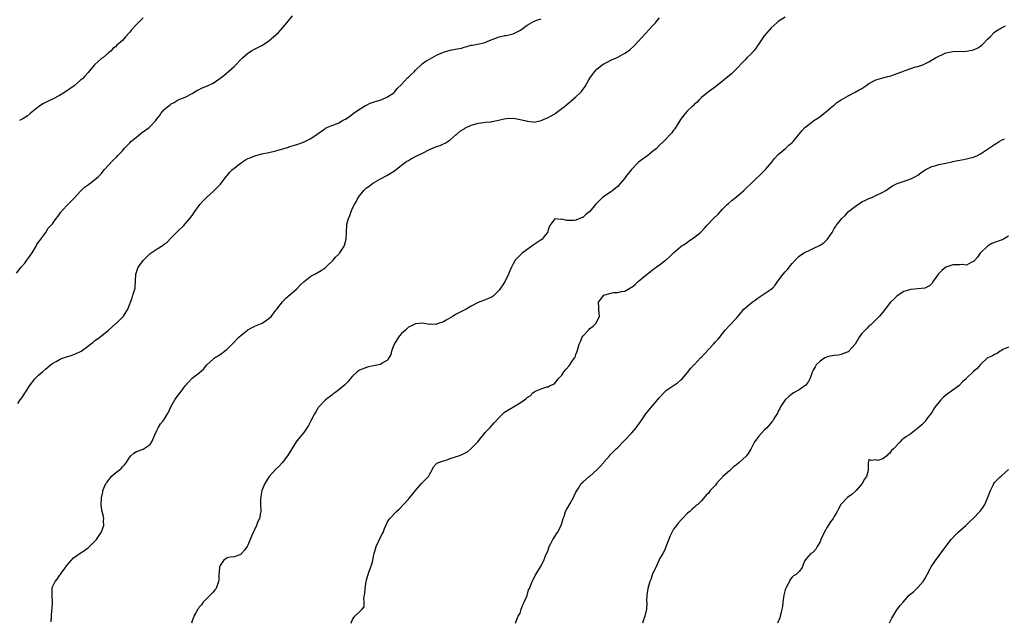
# Model space of a CAD drawing. Units: inches. Extents: x 2601000 to 2604000, y 1524000 to 1527000.
# Drawn here: x 2601472 to 2601754, y 1526638 to 1526810 of the extents above; entities that cross this region are included whole.
import ezdxf

# ---------------------------------------------------------------- set-up
doc = ezdxf.new("R2010")
doc.units = ezdxf.units.IN
doc.header["$MEASUREMENT"] = 0
doc.layers.add('LD26011524_10ft', color=9, linetype='Continuous')

msp = doc.modelspace()

# ---------------------------------------------------------------- linework, layer by layer
at = {"layer": 'LD26011524_10ft'}
for points, elevation in [([(2601470.67, 1526737.33), (2601471.99, 1526739), (2601473, 1526740.2), (2601473.64, 1526741), (2601474.21, 1526741.79), (2601475.16, 1526743.16), (2601476.3, 1526745), (2601476.52, 1526745.48), (2601477, 1526746.18), (2601477.32, 1526746.68), (2601477.61, 1526747), (2601479.01, 1526749), (2601479.76, 1526750.24), (2601481, 1526751.46), (2601482.03, 1526753), (2601482.47, 1526753.53), (2601483, 1526754.24), (2601483.3, 1526754.7), (2601485, 1526756.64), (2601485.41, 1526757), (2601487, 1526758.57), (2601487.19, 1526758.81), (2601489, 1526760.75), (2601489.22, 1526761), (2601490.1, 1526761.9), (2601491, 1526762.53), (2601491.26, 1526762.74), (2601491.65, 1526763), (2601493, 1526764.03), (2601494.17, 1526765), (2601495, 1526765.87), (2601495.5, 1526766.5), (2601495.88, 1526767), (2601497, 1526768.23), (2601498.34, 1526769.66), (2601499.38, 1526770.62), (2601499.74, 1526771), (2601501, 1526772.33), (2601501.54, 1526773), (2601503, 1526774.54), (2601503.22, 1526774.78), (2601503.45, 1526775), (2601505, 1526776.3), (2601506.51, 1526777.49), (2601508.63, 1526779), (2601509, 1526779.34), (2601510.55, 1526781), (2601511, 1526781.62), (2601511.61, 1526782.39), (2601511.98, 1526783), (2601513, 1526784.18), (2601513.91, 1526785), (2601514.56, 1526785.44), (2601515, 1526785.8), (2601515.82, 1526786.18), (2601517, 1526786.93), (2601519, 1526787.75), (2601521, 1526788.78), (2601522.37, 1526789.63), (2601523, 1526789.92), (2601523.7, 1526790.3), (2601525.39, 1526791), (2601527, 1526791.75), (2601528.96, 1526793.04), (2601530.06, 1526793.94), (2601533, 1526796.47), (2601535.42, 1526799), (2601537, 1526800.37), (2601538.01, 1526801), (2601538.64, 1526801.36), (2601541, 1526802.53), (2601541.71, 1526803), (2601543, 1526803.9), (2601544.36, 1526805), (2601545.71, 1526806.29), (2601546.4, 1526807), (2601547, 1526807.68), (2601548.1, 1526809), (2601548.49, 1526809.51), (2601549.73, 1526811)], 8350), ([(2601471, 1526699.95), (2601471.74, 1526701), (2601472.29, 1526701.71), (2601473.08, 1526702.92), (2601473.29, 1526703.29), (2601474.37, 1526705), (2601475, 1526705.92), (2601475.93, 1526707), (2601477, 1526708.09), (2601478.09, 1526709), (2601479, 1526709.84), (2601479.66, 1526710.34), (2601480.37, 1526711), (2601481, 1526711.43), (2601482.02, 1526712.02), (2601483, 1526712.57), (2601483.98, 1526713), (2601484.76, 1526713.24), (2601485, 1526713.34), (2601486.32, 1526713.68), (2601487.75, 1526714.25), (2601489, 1526714.88), (2601489.2, 1526715), (2601491, 1526716.32), (2601491.87, 1526717), (2601492.52, 1526717.48), (2601493, 1526717.9), (2601494.5, 1526719), (2601495, 1526719.34), (2601497, 1526720.94), (2601498.04, 1526721.96), (2601499, 1526722.75), (2601499.13, 1526722.87), (2601499.3, 1526723), (2601501.31, 1526725), (2601502.52, 1526727), (2601503, 1526728.2), (2601503.28, 1526729), (2601503.79, 1526730.21), (2601504.02, 1526731), (2601504.44, 1526732.44), (2601504.62, 1526733), (2601504.67, 1526733.33), (2601504.79, 1526735), (2601504.86, 1526737), (2601505.52, 1526739), (2601507.01, 1526741), (2601508.04, 1526741.96), (2601509, 1526742.89), (2601511, 1526744.32), (2601512.67, 1526745.33), (2601513, 1526745.61), (2601513.79, 1526746.21), (2601515, 1526747.38), (2601516.79, 1526749.21), (2601518.63, 1526751), (2601519, 1526751.4), (2601520.36, 1526753), (2601521, 1526753.84), (2601521.79, 1526755), (2601523, 1526756.69), (2601523.23, 1526757), (2601524.05, 1526757.95), (2601525.1, 1526759), (2601527, 1526760.66), (2601529, 1526762.73), (2601530.87, 1526765.13), (2601531, 1526765.27), (2601531.76, 1526766.24), (2601532.58, 1526767), (2601533, 1526767.43), (2601535, 1526768.91), (2601535.18, 1526769), (2601536.27, 1526769.73), (2601537, 1526770.11), (2601537.62, 1526770.38), (2601539, 1526770.91), (2601541, 1526771.47), (2601543, 1526771.91), (2601545, 1526772.38), (2601547, 1526772.94), (2601548.58, 1526773.42), (2601549, 1526773.57), (2601551, 1526774.18), (2601551.6, 1526774.4), (2601553.09, 1526774.91), (2601555, 1526775.88), (2601556.86, 1526777.14), (2601559, 1526778.69), (2601559.19, 1526778.81), (2601559.58, 1526779), (2601561, 1526779.59), (2601561.89, 1526779.89), (2601563, 1526780.34), (2601564.11, 1526781), (2601564.68, 1526781.32), (2601565, 1526781.45), (2601566.51, 1526782.51), (2601567.16, 1526783), (2601569, 1526784.32), (2601570.66, 1526785.34), (2601571, 1526785.47), (2601572.02, 1526785.98), (2601573, 1526786.3), (2601573.5, 1526786.5), (2601575.13, 1526787), (2601577, 1526787.83), (2601578.79, 1526789), (2601579, 1526789.17), (2601579.81, 1526790.19), (2601581, 1526791.4), (2601582.75, 1526793.25), (2601583, 1526793.46), (2601583.77, 1526794.23), (2601584.6, 1526795), (2601585, 1526795.44), (2601586.82, 1526797.18), (2601587, 1526797.33), (2601588, 1526798), (2601589, 1526798.65), (2601591, 1526799.78), (2601593, 1526800.65), (2601595, 1526801.19), (2601596.53, 1526801.47), (2601597, 1526801.6), (2601598.19, 1526801.81), (2601599, 1526802.07), (2601599.78, 1526802.22), (2601601, 1526802.58), (2601601.37, 1526802.63), (2601603.27, 1526803), (2601605, 1526803.43), (2601605.73, 1526803.73), (2601608.99, 1526805.01), (2601610.61, 1526805.39), (2601611, 1526805.44), (2601612.29, 1526805.71), (2601613, 1526805.9), (2601615.07, 1526806.93), (2601617, 1526808.34), (2601619, 1526809.53), (2601620.08, 1526809.92), (2601621, 1526810.15)], 8360), ([(2601507, 1526810.46), (2601506.24, 1526809.76), (2601505, 1526808.55), (2601503.61, 1526807), (2601503, 1526806.23), (2601501.86, 1526805), (2601501, 1526803.95), (2601499.87, 1526803), (2601499.42, 1526802.58), (2601499, 1526802.11), (2601498.3, 1526801.7), (2601497.76, 1526801), (2601497, 1526800.4), (2601495.35, 1526799), (2601495.13, 1526798.87), (2601493.02, 1526797), (2601491.2, 1526794.8), (2601490.26, 1526793.74), (2601489.57, 1526793), (2601489, 1526792.55), (2601487.19, 1526791), (2601484.73, 1526789.27), (2601483, 1526788.2), (2601481, 1526787.19), (2601479.5, 1526786.5), (2601478.22, 1526785.78), (2601477, 1526784.93), (2601474.57, 1526783), (2601473.67, 1526782.33), (2601472.44, 1526781.56), (2601471.53, 1526781)], 8340), ([(2601480.59, 1526637.41), (2601480.76, 1526640.76), (2601480.84, 1526641.16), (2601480.93, 1526643), (2601480.86, 1526644.86), (2601480.84, 1526645.16), (2601480.85, 1526647), (2601481, 1526647.43), (2601481.75, 1526649), (2601482.35, 1526649.65), (2601483, 1526650.68), (2601483.15, 1526650.85), (2601483.75, 1526651.75), (2601484.67, 1526653), (2601484.82, 1526653.18), (2601485, 1526653.45), (2601486.28, 1526655), (2601487, 1526655.7), (2601488.89, 1526657.11), (2601490.14, 1526657.86), (2601491, 1526658.47), (2601491.32, 1526658.68), (2601493, 1526660.39), (2601493.55, 1526661), (2601494.96, 1526663), (2601495.64, 1526665), (2601495.6, 1526666.4), (2601495.64, 1526667), (2601495.54, 1526667.54), (2601495.19, 1526669), (2601495, 1526670.06), (2601494.88, 1526670.88), (2601494.97, 1526672.97), (2601495.41, 1526674.59), (2601495.44, 1526675), (2601495.7, 1526675.7), (2601496.29, 1526677), (2601496.6, 1526677.4), (2601497, 1526678.04), (2601497.46, 1526678.54), (2601497.8, 1526679), (2601499, 1526680.12), (2601500.16, 1526681), (2601500.62, 1526681.38), (2601501, 1526681.81), (2601501.64, 1526682.36), (2601502.1, 1526683), (2601503, 1526684.51), (2601503.41, 1526685), (2601504.28, 1526685.72), (2601505, 1526686.17), (2601507, 1526686.88), (2601509, 1526688.25), (2601509.46, 1526689), (2601510.33, 1526691), (2601511, 1526692.37), (2601511.28, 1526693), (2601511.9, 1526694.1), (2601512.68, 1526695), (2601513, 1526695.42), (2601513.92, 1526697), (2601514.3, 1526697.7), (2601514.86, 1526699), (2601516.06, 1526701), (2601517, 1526702.31), (2601517.55, 1526703), (2601519, 1526705), (2601519.97, 1526706.03), (2601521, 1526707.19), (2601521.86, 1526707.86), (2601523, 1526708.71), (2601524.24, 1526709.76), (2601525.25, 1526711), (2601527, 1526712.7), (2601527.36, 1526713), (2601529, 1526714.02), (2601531, 1526715.5), (2601532.76, 1526717.24), (2601534.42, 1526719), (2601535, 1526719.52), (2601536.86, 1526721), (2601537, 1526721.09), (2601538.24, 1526721.76), (2601539, 1526722.13), (2601539.63, 1526722.37), (2601541.09, 1526723), (2601543, 1526724.36), (2601543.7, 1526725), (2601545, 1526726.68), (2601545.23, 1526727), (2601546.89, 1526729.11), (2601547.88, 1526730.12), (2601551, 1526732.79), (2601552.06, 1526733.94), (2601553.06, 1526734.94), (2601555, 1526736.4), (2601556.12, 1526737), (2601557.94, 1526738.06), (2601559.14, 1526738.86), (2601559.3, 1526739), (2601561.42, 1526741), (2601562.08, 1526741.92), (2601563, 1526742.78), (2601563.1, 1526742.9), (2601563.21, 1526743), (2601563.71, 1526743.71), (2601564.54, 1526745), (2601564.63, 1526745.37), (2601565.15, 1526747), (2601565.22, 1526749), (2601565.21, 1526749.21), (2601565.33, 1526751), (2601565.38, 1526751.38), (2601565.78, 1526753), (2601566.18, 1526753.82), (2601566.56, 1526755), (2601567, 1526755.88), (2601567.51, 1526757), (2601568.11, 1526757.89), (2601568.59, 1526759), (2601570.19, 1526761), (2601571, 1526761.71), (2601571.75, 1526762.25), (2601572.68, 1526763), (2601573, 1526763.22), (2601575, 1526764.31), (2601576.76, 1526765.24), (2601579, 1526766.64), (2601581, 1526768.2), (2601582.1, 1526769), (2601582.58, 1526769.42), (2601583, 1526769.61), (2601583.83, 1526770.17), (2601585.2, 1526770.8), (2601587, 1526771.72), (2601589, 1526772.7), (2601589.73, 1526773), (2601591, 1526773.57), (2601592.08, 1526773.92), (2601593, 1526774.32), (2601593.49, 1526774.51), (2601595, 1526775.48), (2601596.69, 1526777), (2601597, 1526777.22), (2601597.95, 1526778.05), (2601599, 1526778.68), (2601599.18, 1526778.82), (2601601, 1526779.73), (2601602.01, 1526780.01), (2601603, 1526780.32), (2601604.49, 1526780.49), (2601605, 1526780.53), (2601606.7, 1526780.7), (2601607, 1526780.71), (2601608.31, 1526781), (2601608.85, 1526781.15), (2601610.47, 1526781.53), (2601611, 1526781.62), (2601613, 1526781.68), (2601613.6, 1526781.6), (2601615, 1526781.33), (2601616.34, 1526781), (2601617, 1526780.81), (2601618.66, 1526780.66), (2601619, 1526780.61), (2601621.02, 1526781.02), (2601623, 1526781.89), (2601623.69, 1526782.31), (2601625, 1526782.95), (2601625.08, 1526783), (2601627, 1526784.44), (2601627.68, 1526785), (2601628.37, 1526785.63), (2601629, 1526786.11), (2601629.47, 1526786.53), (2601631, 1526787.79), (2601632.25, 1526789), (2601632.62, 1526789.38), (2601633, 1526789.94), (2601633.47, 1526790.53), (2601633.71, 1526791), (2601634.67, 1526792.67), (2601635, 1526793.2), (2601635.78, 1526794.22), (2601636.33, 1526795), (2601637, 1526795.75), (2601638.56, 1526797), (2601639, 1526797.31), (2601640.12, 1526797.88), (2601641, 1526798.29), (2601642.62, 1526799), (2601643, 1526799.19), (2601645, 1526800.29), (2601646.05, 1526801), (2601646.58, 1526801.42), (2601647.64, 1526802.36), (2601651, 1526806.04), (2601651.93, 1526807), (2601653, 1526808.17), (2601653.79, 1526809), (2601654.3, 1526809.7), (2601655, 1526810.41)], 8370), ([(2601691, 1526810.64), (2601689, 1526809.38), (2601688.56, 1526809), (2601687, 1526807.59), (2601685, 1526805.33), (2601684.76, 1526805), (2601683.43, 1526803), (2601683.27, 1526802.73), (2601683, 1526802.38), (2601682.46, 1526801.54), (2601681.97, 1526801), (2601681, 1526799.94), (2601680.03, 1526799), (2601679.53, 1526798.47), (2601679, 1526797.95), (2601677, 1526795.82), (2601676.2, 1526795), (2601675.58, 1526794.42), (2601675, 1526793.95), (2601673, 1526792.27), (2601671, 1526790.67), (2601669, 1526789.24), (2601667, 1526787.59), (2601666.36, 1526787), (2601665.73, 1526786.27), (2601665, 1526785.73), (2601664.66, 1526785.34), (2601664.24, 1526785), (2601663, 1526783.79), (2601662.35, 1526783), (2601661, 1526781.3), (2601660.39, 1526780.39), (2601659.31, 1526778.69), (2601659, 1526778.3), (2601658.48, 1526777.52), (2601656.09, 1526775), (2601655, 1526773.95), (2601654.13, 1526773), (2601653, 1526772.12), (2601651.6, 1526771), (2601651.23, 1526770.77), (2601651, 1526770.65), (2601649.59, 1526769.59), (2601648.9, 1526769.1), (2601648.83, 1526769), (2601646.95, 1526767), (2601645.3, 1526765), (2601645, 1526764.56), (2601643.71, 1526763), (2601643.42, 1526762.58), (2601643, 1526762.17), (2601642.38, 1526761.62), (2601641.58, 1526761), (2601641, 1526760.64), (2601639.79, 1526759.79), (2601639, 1526759.27), (2601638.65, 1526759), (2601637, 1526757.31), (2601636.8, 1526757.2), (2601636.65, 1526757), (2601635, 1526754.96), (2601633.86, 1526754.14), (2601633, 1526753.28), (2601632.78, 1526753.22), (2601631, 1526752.48), (2601630.38, 1526752.38), (2601629, 1526752.39), (2601628.37, 1526752.37), (2601627, 1526752.74), (2601626.66, 1526752.66), (2601625, 1526752.83), (2601623.56, 1526751), (2601623.38, 1526750.62), (2601623, 1526749.67), (2601622.83, 1526749), (2601622.22, 1526748.22), (2601621.35, 1526747), (2601621.14, 1526746.86), (2601621, 1526746.81), (2601619.94, 1526746.06), (2601619, 1526745.47), (2601617, 1526744.06), (2601615.56, 1526743), (2601615.27, 1526742.73), (2601613.6, 1526741), (2601613, 1526740.01), (2601612.49, 1526739), (2601612.06, 1526737.94), (2601611.7, 1526737), (2601610.72, 1526735), (2601610.03, 1526733.97), (2601609.41, 1526733), (2601609, 1526732.44), (2601607.54, 1526731), (2601607.26, 1526730.74), (2601607, 1526730.55), (2601605.95, 1526730.05), (2601605, 1526729.64), (2601604.53, 1526729.47), (2601603, 1526728.87), (2601601, 1526727.84), (2601599.58, 1526727), (2601599, 1526726.73), (2601596.5, 1526725.5), (2601595.77, 1526725), (2601593.79, 1526723.79), (2601593, 1526723.34), (2601591.26, 1526722.74), (2601591, 1526722.64), (2601589.35, 1526722.65), (2601589, 1526722.64), (2601587, 1526722.93), (2601585, 1526722.8), (2601583.83, 1526722.17), (2601583, 1526721.79), (2601582.14, 1526721), (2601581, 1526719.99), (2601580.18, 1526719), (2601578.94, 1526717), (2601578.16, 1526715), (2601577.97, 1526714.03), (2601577.41, 1526713), (2601577, 1526712.39), (2601575.51, 1526711.51), (2601575, 1526711.14), (2601574.41, 1526711), (2601573, 1526710.75), (2601571.57, 1526710.43), (2601571, 1526710.32), (2601569, 1526709.47), (2601568.71, 1526709.29), (2601568.31, 1526709), (2601567, 1526707.76), (2601566.26, 1526707), (2601565.71, 1526706.29), (2601564.72, 1526705.28), (2601563, 1526703.84), (2601561.85, 1526703), (2601561.37, 1526702.63), (2601561, 1526702.38), (2601560.26, 1526701.74), (2601559.21, 1526701), (2601559, 1526700.82), (2601557.29, 1526699), (2601557.18, 1526698.82), (2601557, 1526698.59), (2601556.42, 1526697.58), (2601556.02, 1526697), (2601554.98, 1526695), (2601554.39, 1526693.61), (2601553, 1526691.63), (2601551, 1526689.27), (2601550.79, 1526689), (2601548.35, 1526685), (2601546.81, 1526683), (2601545.96, 1526682.04), (2601545, 1526681.1), (2601543.09, 1526679), (2601541.85, 1526677), (2601541, 1526675), (2601540.69, 1526673.31), (2601540.65, 1526673), (2601540.62, 1526672.62), (2601540.61, 1526671), (2601540.67, 1526669.33), (2601540.66, 1526669), (2601540.59, 1526668.59), (2601540.26, 1526667), (2601539.83, 1526666.17), (2601539.44, 1526665), (2601538.04, 1526661.96), (2601537.63, 1526661), (2601537, 1526659.39), (2601536.73, 1526659), (2601536.05, 1526657.95), (2601535.16, 1526657), (2601535, 1526656.81), (2601534.65, 1526656.65), (2601533, 1526656.04), (2601531.91, 1526655.91), (2601531, 1526655.75), (2601530.02, 1526655), (2601529.62, 1526654.38), (2601529, 1526653.59), (2601528.88, 1526653.12), (2601528.83, 1526653), (2601528.8, 1526652.8), (2601528.66, 1526651), (2601528.63, 1526649.37), (2601528.59, 1526649), (2601528.36, 1526648.36), (2601527.91, 1526647), (2601527.47, 1526646.53), (2601527, 1526645.91), (2601526.18, 1526645), (2601525, 1526643.89), (2601524.18, 1526643), (2601523.71, 1526642.29), (2601523, 1526641.65), (2601522.77, 1526641.23), (2601522.61, 1526641), (2601522.02, 1526640.02), (2601521.46, 1526639), (2601521.35, 1526638.65), (2601521, 1526637.71), (2601520.81, 1526637)], 8380), ([(2601566.61, 1526637), (2601567, 1526638.06), (2601567.35, 1526638.65), (2601567.62, 1526639), (2601569, 1526640.24), (2601569.74, 1526641), (2601570.27, 1526641.73), (2601570.28, 1526643), (2601570.21, 1526644.21), (2601570.47, 1526645.53), (2601570.6, 1526647), (2601570.91, 1526649), (2601571, 1526649.43), (2601571.34, 1526650.66), (2601571.41, 1526651), (2601571.6, 1526651.6), (2601572.37, 1526653.63), (2601572.75, 1526655), (2601573, 1526656.22), (2601573.19, 1526657), (2601573.77, 1526659), (2601574.4, 1526660.4), (2601575, 1526661.69), (2601575.51, 1526662.49), (2601575.73, 1526663), (2601576.18, 1526664.18), (2601576.52, 1526665), (2601577, 1526666.01), (2601577.37, 1526666.63), (2601577.64, 1526667), (2601579.61, 1526669), (2601580.34, 1526669.66), (2601583, 1526672.57), (2601585.01, 1526675), (2601586.78, 1526677), (2601586.86, 1526677.14), (2601587, 1526677.31), (2601587.84, 1526678.16), (2601588.73, 1526679), (2601589, 1526679.64), (2601589.77, 1526681), (2601590.14, 1526681.86), (2601591, 1526682.73), (2601591.11, 1526682.89), (2601591.31, 1526683), (2601593, 1526683.58), (2601593.77, 1526683.77), (2601595, 1526684.23), (2601596.73, 1526684.73), (2601597.4, 1526685), (2601599, 1526685.6), (2601599.88, 1526686.12), (2601601, 1526687.06), (2601602.84, 1526689), (2601603.8, 1526690.2), (2601604.49, 1526691), (2601605, 1526691.64), (2601606.3, 1526693), (2601607, 1526693.78), (2601607.61, 1526694.39), (2601609, 1526695.93), (2601610.07, 1526697), (2601610.57, 1526697.43), (2601615, 1526700.18), (2601616.24, 1526701), (2601616.68, 1526701.32), (2601617, 1526701.71), (2601617.88, 1526702.12), (2601618.69, 1526703), (2601619, 1526703.26), (2601619.58, 1526703.58), (2601621, 1526704.15), (2601622.69, 1526704.69), (2601623, 1526704.77), (2601623.39, 1526705), (2601624.53, 1526705.47), (2601625, 1526705.76), (2601625.55, 1526706.45), (2601625.92, 1526707), (2601627, 1526708.07), (2601627.57, 1526709), (2601628.25, 1526709.75), (2601629, 1526710.64), (2601629.27, 1526711), (2601629.77, 1526711.77), (2601630.61, 1526713), (2601630.75, 1526713.25), (2601631, 1526713.98), (2601631.3, 1526714.7), (2601631.53, 1526715.53), (2601631.97, 1526717), (2601632.29, 1526717.71), (2601632.82, 1526719), (2601633, 1526719.27), (2601634.6, 1526721), (2601634.81, 1526721.19), (2601635, 1526721.41), (2601635.92, 1526722.08), (2601636.77, 1526723), (2601637.75, 1526725), (2601637.7, 1526725.7), (2601637.55, 1526727), (2601637.58, 1526727.58), (2601637.51, 1526729), (2601638.99, 1526731), (2601641, 1526731.6), (2601641.73, 1526731.73), (2601643, 1526731.79), (2601644.03, 1526732.03), (2601645, 1526732.16), (2601646.48, 1526733), (2601647, 1526733.28), (2601647.95, 1526734.05), (2601648.95, 1526735), (2601651, 1526736.73), (2601652.27, 1526737.73), (2601653, 1526738.25), (2601653.97, 1526739), (2601655, 1526739.69), (2601656.68, 1526741), (2601656.87, 1526741.13), (2601657.94, 1526742.06), (2601659, 1526743.11), (2601661, 1526744.85), (2601661.19, 1526745), (2601662.29, 1526745.71), (2601663, 1526746.23), (2601663.47, 1526746.53), (2601665, 1526747.6), (2601666.71, 1526749), (2601666.86, 1526749.14), (2601667.84, 1526750.16), (2601668.56, 1526751), (2601670.45, 1526753), (2601671.76, 1526754.24), (2601673, 1526755.61), (2601674.4, 1526757), (2601674.71, 1526757.29), (2601675.78, 1526758.22), (2601677, 1526759.18), (2601679.1, 1526761), (2601680.09, 1526761.91), (2601681.14, 1526762.86), (2601685, 1526766.65), (2601685.33, 1526767), (2601687.09, 1526769), (2601687.88, 1526770.12), (2601689, 1526771.28), (2601691.04, 1526773), (2601692.06, 1526773.94), (2601693, 1526774.74), (2601693.26, 1526775), (2601694.87, 1526777), (2601695.85, 1526778.15), (2601696.61, 1526779), (2601697, 1526779.35), (2601699, 1526780.89), (2601699.16, 1526781), (2601700.31, 1526781.69), (2601701, 1526782.2), (2601703, 1526783.77), (2601704.4, 1526785), (2601704.72, 1526785.28), (2601705, 1526785.48), (2601705.82, 1526786.18), (2601707.03, 1526786.97), (2601709, 1526788.1), (2601711, 1526789.12), (2601712.19, 1526789.81), (2601713, 1526790.25), (2601714.13, 1526791), (2601715, 1526791.6), (2601717, 1526792.68), (2601719, 1526793.27), (2601720.39, 1526793.61), (2601721, 1526793.79), (2601724.39, 1526795), (2601725.36, 1526795.36), (2601727, 1526795.9), (2601728.38, 1526796.38), (2601729, 1526796.55), (2601730.41, 1526797), (2601730.84, 1526797.16), (2601731, 1526797.26), (2601732.18, 1526797.82), (2601734.12, 1526799), (2601735, 1526799.51), (2601735.89, 1526799.89), (2601737, 1526800.42), (2601738.7, 1526800.7), (2601739, 1526800.78), (2601743, 1526800.89), (2601745, 1526801.25), (2601746.16, 1526801.84), (2601747, 1526802.33), (2601747.37, 1526802.63), (2601747.74, 1526803), (2601749, 1526804.3), (2601749.71, 1526805), (2601751, 1526806.35), (2601751.39, 1526806.61), (2601753, 1526807.58), (2601754.13, 1526808.13)], 8390), ([(2601613.68, 1526637), (2601614.06, 1526638.06), (2601614.45, 1526639), (2601615, 1526639.93), (2601615.33, 1526641), (2601615.76, 1526642.24), (2601616.14, 1526643), (2601617, 1526644.97), (2601617.45, 1526646.55), (2601617.67, 1526647), (2601618.19, 1526648.19), (2601618.47, 1526649), (2601618.63, 1526649.37), (2601619, 1526650.04), (2601619.31, 1526650.69), (2601619.53, 1526651), (2601620.84, 1526653.16), (2601621.79, 1526655), (2601622.3, 1526656.3), (2601623, 1526657.95), (2601623.36, 1526659), (2601623.83, 1526659.83), (2601624.43, 1526661), (2601624.65, 1526661.35), (2601625, 1526661.85), (2601625.42, 1526662.58), (2601625.73, 1526663), (2601626.77, 1526665), (2601627, 1526665.67), (2601627.38, 1526667), (2601627.6, 1526667.6), (2601628.05, 1526669), (2601628.35, 1526669.65), (2601629.34, 1526671.34), (2601630.3, 1526673), (2601630.49, 1526673.51), (2601631, 1526674.54), (2601631.14, 1526674.86), (2601631.72, 1526675.72), (2601632.53, 1526677), (2601633, 1526677.4), (2601634.79, 1526679), (2601635, 1526679.15), (2601637, 1526680.94), (2601638.03, 1526681.97), (2601638.9, 1526683), (2601639, 1526683.14), (2601640.61, 1526685), (2601640.78, 1526685.22), (2601641.76, 1526686.24), (2601642.55, 1526687), (2601643, 1526687.4), (2601644.54, 1526689), (2601645, 1526689.43), (2601647, 1526691.57), (2601648.23, 1526693), (2601648.57, 1526693.43), (2601649, 1526694.07), (2601649.4, 1526694.6), (2601649.68, 1526695), (2601651, 1526697), (2601651.91, 1526698.09), (2601655, 1526701.67), (2601656.2, 1526703), (2601657, 1526703.76), (2601659, 1526705.14), (2601660.12, 1526705.88), (2601661, 1526706.62), (2601661.41, 1526707), (2601663, 1526708.85), (2601663.95, 1526710.05), (2601664.84, 1526711), (2601665, 1526711.15), (2601666.73, 1526713), (2601667, 1526713.24), (2601667.85, 1526714.15), (2601670.47, 1526717), (2601671, 1526717.65), (2601671.66, 1526718.34), (2601672.26, 1526719), (2601673, 1526720.01), (2601673.82, 1526721), (2601675, 1526722.3), (2601677, 1526724.37), (2601677.54, 1526725), (2601679.11, 1526727), (2601681.48, 1526729), (2601682.4, 1526729.6), (2601683, 1526730.02), (2601685, 1526731.34), (2601686.1, 1526732.1), (2601687, 1526732.69), (2601687.33, 1526733), (2601688.11, 1526733.89), (2601688.87, 1526735), (2601690.41, 1526737), (2601691, 1526737.68), (2601691.64, 1526738.36), (2601692.17, 1526739), (2601693, 1526740.05), (2601693.87, 1526741), (2601695, 1526742.13), (2601696.19, 1526743), (2601697, 1526743.45), (2601697.84, 1526743.84), (2601699, 1526744.35), (2601700.81, 1526745.19), (2601701, 1526745.34), (2601702.05, 1526745.95), (2601703.11, 1526747), (2601704.41, 1526749), (2601704.63, 1526749.37), (2601705, 1526750.07), (2601705.39, 1526750.61), (2601705.63, 1526751), (2601707.24, 1526753), (2601708.22, 1526753.78), (2601709, 1526754.87), (2601709.07, 1526754.93), (2601709.12, 1526755), (2601711, 1526756.4), (2601711.85, 1526757), (2601712.59, 1526757.41), (2601713, 1526757.7), (2601713.84, 1526758.16), (2601715, 1526758.68), (2601715.21, 1526758.79), (2601715.81, 1526759), (2601717, 1526759.53), (2601719, 1526760.55), (2601719.8, 1526761), (2601720.51, 1526761.49), (2601721.72, 1526762.28), (2601723.05, 1526762.95), (2601725.99, 1526763.99), (2601727, 1526764.37), (2601728.3, 1526765), (2601729, 1526765.42), (2601729.91, 1526766.09), (2601731.11, 1526766.88), (2601733, 1526767.82), (2601734.13, 1526768.13), (2601735, 1526768.4), (2601737, 1526768.86), (2601738.77, 1526769.23), (2601739, 1526769.3), (2601740.44, 1526769.56), (2601741, 1526769.7), (2601742.1, 1526769.9), (2601743, 1526770.02), (2601743.75, 1526770.25), (2601745, 1526770.51), (2601746.07, 1526771), (2601747, 1526771.45), (2601749.28, 1526773), (2601751, 1526774.2), (2601751.51, 1526774.49), (2601752.32, 1526775), (2601753, 1526775.4), (2601753.82, 1526775.82)], 8400), ([(2601755, 1526747.87), (2601753.6, 1526747), (2601753.19, 1526746.81), (2601751, 1526746.09), (2601750.24, 1526745.76), (2601748.95, 1526745.05), (2601747, 1526743.14), (2601746.88, 1526743), (2601746.09, 1526741.91), (2601745.36, 1526741), (2601745, 1526740.61), (2601744.33, 1526740.33), (2601743, 1526739.61), (2601741.76, 1526739.76), (2601741, 1526739.69), (2601739.73, 1526739.73), (2601739, 1526739.71), (2601737, 1526739.01), (2601735.91, 1526738.09), (2601734.91, 1526737.09), (2601734.43, 1526736.43), (2601733.42, 1526735), (2601733, 1526734.35), (2601732.36, 1526733.64), (2601731, 1526732.97), (2601729, 1526732.77), (2601727, 1526732.64), (2601725, 1526732.05), (2601723.37, 1526731), (2601723, 1526730.72), (2601722.16, 1526729.84), (2601721.2, 1526729), (2601719.62, 1526727), (2601719.39, 1526726.61), (2601718.05, 1526725), (2601715.5, 1526722.5), (2601715, 1526722.07), (2601714.45, 1526721.55), (2601713.9, 1526721), (2601713, 1526719.97), (2601712.22, 1526719), (2601711, 1526716.94), (2601709.25, 1526715), (2601709.12, 1526714.88), (2601709, 1526714.79), (2601707.74, 1526714.26), (2601707, 1526714), (2601706.16, 1526713.84), (2601705, 1526713.76), (2601704.43, 1526713.57), (2601703, 1526713.32), (2601702.8, 1526713.2), (2601702.37, 1526713), (2601701, 1526712.06), (2601699.85, 1526711), (2601699.55, 1526710.45), (2601699, 1526709.51), (2601698.84, 1526709.16), (2601698.76, 1526709), (2601698.6, 1526708.6), (2601698.08, 1526707), (2601697.69, 1526706.31), (2601696.85, 1526705.15), (2601696.66, 1526705), (2601695, 1526703.86), (2601693.4, 1526703), (2601693, 1526702.76), (2601692.07, 1526701.93), (2601691, 1526701.05), (2601689.69, 1526699), (2601689.46, 1526698.54), (2601689, 1526697.73), (2601688.78, 1526697.22), (2601688.05, 1526696.05), (2601687.43, 1526695), (2601687.24, 1526694.76), (2601685.71, 1526693), (2601685, 1526692.3), (2601683.41, 1526690.59), (2601682.53, 1526689.47), (2601682.23, 1526689), (2601681.13, 1526686.87), (2601680.35, 1526685.65), (2601679.89, 1526685), (2601677.72, 1526683), (2601677, 1526682.43), (2601676.18, 1526681.82), (2601675, 1526680.69), (2601673.16, 1526679), (2601673, 1526678.81), (2601672.08, 1526677.92), (2601671.33, 1526677), (2601671, 1526676.56), (2601669.53, 1526675), (2601669.29, 1526674.71), (2601669, 1526674.25), (2601668.29, 1526673.71), (2601667, 1526672.06), (2601665.94, 1526671), (2601665.4, 1526670.6), (2601665, 1526670.23), (2601664.31, 1526669.69), (2601663.64, 1526669), (2601663, 1526668.51), (2601661.56, 1526667), (2601661.26, 1526666.74), (2601660.29, 1526665.71), (2601659.79, 1526665), (2601659, 1526663.95), (2601658.46, 1526663), (2601657.98, 1526662.02), (2601656.31, 1526657.69), (2601655.88, 1526657), (2601655, 1526655.42), (2601654.79, 1526655), (2601653.89, 1526653), (2601653, 1526651.13), (2601652.43, 1526649.57), (2601652.18, 1526649), (2601651.58, 1526647), (2601651.32, 1526645), (2601651.28, 1526643.28), (2601651.3, 1526642.7), (2601651.19, 1526641), (2601650.73, 1526639), (2601650.26, 1526637.74), (2601650.09, 1526637)], 8410), ([(2601755, 1526716.14), (2601753.39, 1526715.39), (2601753, 1526715.16), (2601752.63, 1526715), (2601751.72, 1526714.28), (2601751, 1526714.03), (2601750.41, 1526713.59), (2601749, 1526713.01), (2601747, 1526711.11), (2601746.04, 1526709.96), (2601745, 1526709.09), (2601743, 1526707.18), (2601742.82, 1526707), (2601741.85, 1526706.15), (2601740.72, 1526705), (2601739, 1526703.81), (2601737.39, 1526702.61), (2601736.28, 1526701.72), (2601735.56, 1526701), (2601733.93, 1526699), (2601733.61, 1526698.39), (2601733, 1526697.4), (2601731.82, 1526695.82), (2601731.14, 1526694.86), (2601731, 1526694.71), (2601730.12, 1526693.88), (2601729, 1526692.87), (2601726.59, 1526691), (2601725.59, 1526690.41), (2601725, 1526689.89), (2601724.45, 1526689.55), (2601723.96, 1526689), (2601722.02, 1526687), (2601721.5, 1526686.5), (2601721, 1526685.7), (2601720.53, 1526685.47), (2601720.09, 1526685), (2601719, 1526684.06), (2601717.59, 1526683.59), (2601717, 1526683.78), (2601715.62, 1526683.62), (2601715, 1526683.87), (2601714.76, 1526683), (2601714.81, 1526681), (2601714.77, 1526680.77), (2601714.26, 1526679), (2601713.74, 1526678.26), (2601713.06, 1526677), (2601711.35, 1526675), (2601711.17, 1526674.83), (2601711, 1526674.7), (2601710.08, 1526673.92), (2601708.82, 1526673), (2601706.95, 1526671), (2601706.23, 1526669.77), (2601705.85, 1526669), (2601705, 1526667.54), (2601704.72, 1526667), (2601703.96, 1526666.04), (2601703.32, 1526665), (2601703, 1526664.55), (2601702.12, 1526663), (2601701.23, 1526661), (2601701, 1526660.35), (2601700.18, 1526659), (2601699.79, 1526658.21), (2601699, 1526657.37), (2601698.8, 1526657.2), (2601698.38, 1526657), (2601697, 1526655.49), (2601696.6, 1526655), (2601696.14, 1526653.86), (2601695.88, 1526653), (2601695, 1526651.86), (2601694.11, 1526651), (2601693.38, 1526650.62), (2601693, 1526650.21), (2601692.45, 1526649.55), (2601692.22, 1526649), (2601691.4, 1526647.4), (2601691.1, 1526646.9), (2601691, 1526646.55), (2601690.62, 1526645), (2601690.3, 1526643), (2601690.17, 1526641.83), (2601690.01, 1526641), (2601689.7, 1526639.7), (2601689.58, 1526639), (2601689.43, 1526638.57), (2601688.81, 1526637)], 8420), ([(2601720.86, 1526637.14), (2601721.55, 1526638.45), (2601723, 1526640.8), (2601723.94, 1526642.06), (2601724.76, 1526643), (2601726.56, 1526645), (2601727, 1526645.41), (2601727.86, 1526646.14), (2601729, 1526647.22), (2601730.5, 1526649), (2601731, 1526649.72), (2601731.68, 1526651), (2601732.59, 1526652.59), (2601732.87, 1526653.13), (2601734.08, 1526655), (2601736.18, 1526657.82), (2601738.61, 1526661), (2601739.75, 1526662.25), (2601740.48, 1526663), (2601742.74, 1526665), (2601743, 1526665.24), (2601743.88, 1526666.12), (2601744.86, 1526667), (2601746.81, 1526669), (2601746.89, 1526669.11), (2601747.73, 1526670.27), (2601748.19, 1526671), (2601749, 1526672.82), (2601749.82, 1526675), (2601750.59, 1526676.59), (2601750.77, 1526677), (2601751, 1526677.29), (2601751.81, 1526678.19), (2601752.68, 1526679), (2601753, 1526679.24), (2601754.98, 1526681.02)], 8430)]:
    msp.add_lwpolyline(points, dxfattribs=dict(at, elevation=elevation))

doc.saveas('drawing.dxf')
